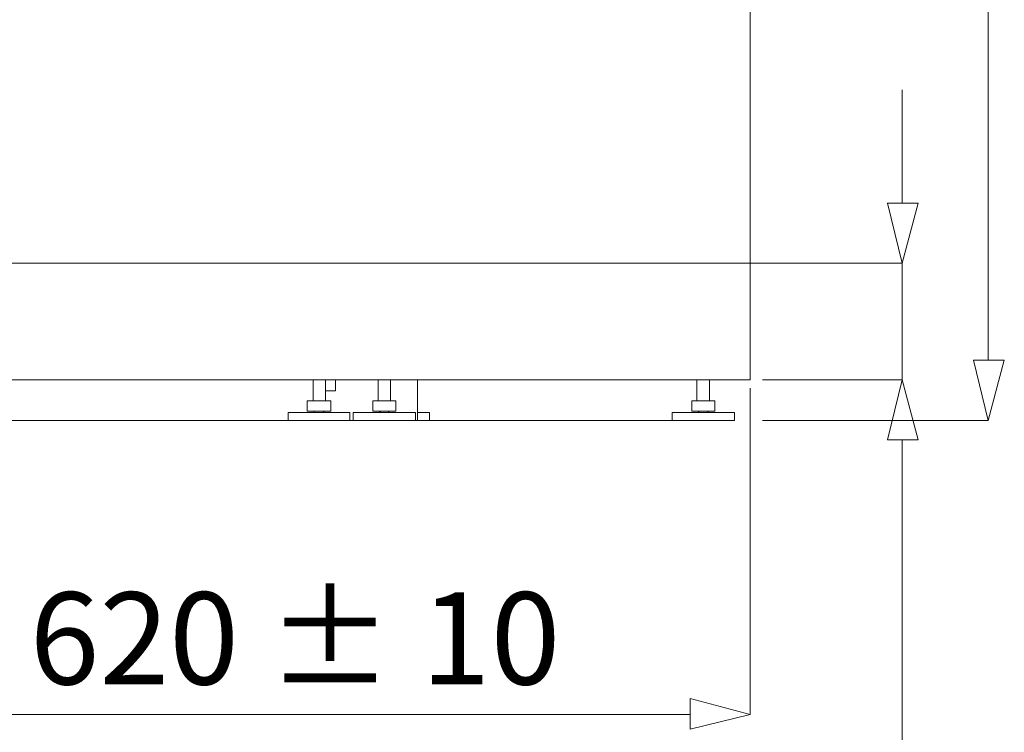
# Model space of a CAD drawing. Units: millimetres. Extents: x 13320 to 17775, y -4716 to -1567.
# Drawn here: x 15017 to 15377, y -2444 to -2183 of the extents above; entities that cross this region are included whole.
import ezdxf

# ---------------------------------------------------------------- set-up
doc = ezdxf.new("R2010")
doc.units = ezdxf.units.MM
doc.header["$MEASUREMENT"] = 0
doc.layers.add('Чертеж и Рисунок_Ном._пера__1', color=7, linetype='Continuous', lineweight=13)
doc.layers.add('Чертеж и Рисунок_Ном._пера__5', color=5, linetype='Continuous', lineweight=0)
doc.layers.add('Чертеж и Рисунок_Ном._пера__35', color=7, linetype='Continuous', lineweight=20, true_color=0x2731ed)
doc.styles.add('СГЕНЕРИР_СТИЛЬ_1', font='arial.ttf')

msp = doc.modelspace()

# ---------------------------------------------------------------- linework, layer by layer
at = {"layer": 'Чертеж и Рисунок_Ном._пера__1', "linetype": 'Continuous', "flags": 128}
for points in [[(15284.18, -2314.58), (15284.18, -2140.66)], [(14972.46, -2314.58), (15140.61, -2314.58)], [(15123.99, -2314.58), (15123.99, -2322.29)], [(15128.56, -2322.29), (15128.56, -2314.58)], [(15128.56, -2318.68), (15132.18, -2318.68), (15132.18, -2314.58)], [(15140.61, -2314.58), (15284.18, -2314.58)], [(15147.83, -2314.58), (15147.83, -2322.29)], [(15152.41, -2322.29), (15152.41, -2314.58)], [(15162.29, -2314.58), (15162.29, -2329.52), (15161.57, -2329.52)], [(15264.67, -2314.58), (15264.67, -2322.29)], [(15269.25, -2322.29), (15269.25, -2314.58)], [(15121.82, -2322.29), (15121.82, -2326.15)], [(15121.82, -2322.29), (15124.23, -2322.29)], [(15124.23, -2322.29), (15128.56, -2322.29)], [(15128.56, -2322.29), (15130.49, -2322.29)], [(15130.49, -2322.29), (15130.49, -2326.15)], [(15145.91, -2322.29), (15145.91, -2326.15)], [(15145.91, -2322.29), (15148.08, -2322.29)], [(15148.08, -2322.29), (15152.41, -2322.29)], [(15152.41, -2322.29), (15154.34, -2322.29)], [(15154.34, -2322.29), (15154.34, -2326.15)], [(15262.74, -2322.29), (15262.74, -2326.15), (15265.39, -2326.15)], [(15262.74, -2322.29), (15265.39, -2322.29)], [(15265.39, -2322.29), (15269.73, -2322.29)], [(15269.73, -2322.29), (15271.17, -2322.29)], [(15271.17, -2322.29), (15271.17, -2326.15)], [(15114.83, -2326.63), (15114.83, -2329.52)], [(15137.48, -2326.63), (15137.24, -2326.63), (15115.31, -2326.63), (15114.83, -2326.63)], [(15121.82, -2326.15), (15124.23, -2326.15)], [(15124.23, -2326.15), (15128.56, -2326.15)], [(15124.71, -2326.15), (15124.47, -2326.15), (15124.47, -2326.39)], [(15124.47, -2326.39), (15124.47, -2326.63)], [(15127.84, -2326.39), (15127.84, -2326.15), (15127.6, -2326.15)], [(15128.08, -2326.63), (15127.84, -2326.39)], [(15128.56, -2326.15), (15130.49, -2326.15)], [(15137.48, -2329.52), (15137.48, -2326.63)], [(15138.68, -2326.63), (15138.68, -2329.52)], [(15161.57, -2326.63), (15161.32, -2326.63), (15139.16, -2326.63), (15138.68, -2326.63)], [(15145.91, -2326.15), (15148.08, -2326.15)], [(15148.08, -2326.15), (15152.41, -2326.15)], [(15148.56, -2326.15), (15148.56, -2326.39), (15148.32, -2326.39)], [(15148.32, -2326.39), (15148.32, -2326.63)], [(15151.69, -2326.39), (15151.69, -2326.15), (15151.45, -2326.15)], [(15151.93, -2326.63), (15151.69, -2326.39)], [(15152.41, -2326.15), (15154.34, -2326.15)], [(15161.57, -2329.52), (15161.57, -2326.63)], [(15166.62, -2326.63), (15166.38, -2326.63), (15162.53, -2326.63), (15162.29, -2326.63)], [(15166.62, -2329.52), (15166.62, -2326.63)], [(15255.52, -2326.63), (15255.52, -2329.52)], [(15278.4, -2326.63), (15278.16, -2326.63), (15255.76, -2326.63), (15255.52, -2326.63)], [(15265.39, -2326.39), (15265.15, -2326.63)], [(15265.63, -2326.15), (15265.39, -2326.15), (15265.39, -2326.39)], [(15265.39, -2326.15), (15269.73, -2326.15)], [(15268.76, -2326.39), (15268.52, -2326.15)], [(15268.76, -2326.63), (15268.76, -2326.39)], [(15269.73, -2326.15), (15271.17, -2326.15)], [(15278.4, -2329.52), (15278.4, -2326.63)], [(15255.76, -2329.52), (15112.18, -2329.52), (14997.03, -2329.52), (14991.25, -2329.52)], [(15137.48, -2329.52), (15137.24, -2329.52), (15115.31, -2329.52), (15114.83, -2329.52)], [(15138.68, -2329.52), (15137.48, -2329.52)], [(15161.57, -2329.52), (15161.32, -2329.52), (15139.16, -2329.52), (15138.68, -2329.52)], [(15166.62, -2329.52), (15166.38, -2329.52), (15162.53, -2329.52), (15162.29, -2329.52)], [(15278.4, -2329.52), (15278.16, -2329.52), (15255.76, -2329.52), (15255.52, -2329.52)]]:
    msp.add_lwpolyline(points, dxfattribs=at)
at = {"layer": 'Чертеж и Рисунок_Ном._пера__35', "linetype": 'Continuous', "flags": 128}
for points in [[(15371.39, -1903.02), (15371.39, -2307.47)], [(15339.83, -2249.89), (15339.83, -2208.35)], [(14960.03, -2271.94), (15339.83, -2271.94)], [(15339.83, -2314.58), (15339.83, -2271.94)], [(15288.66, -2314.58), (15339.83, -2314.58)], [(15284.18, -2317.64), (15284.18, -2437.2)], [(15288.66, -2329.52), (15371.39, -2329.52)], [(15339.83, -2336.64), (15339.83, -2621.78)], [(15262.13, -2437.2), (14953.32, -2437.2)]]:
    msp.add_lwpolyline(points, dxfattribs=at)
at = {"layer": 'Чертеж и Рисунок_Ном._пера__5', "linetype": 'Continuous', "flags": 128}
for points in [[(15339.83, -2271.94), (15345.71, -2249.89), (15334.44, -2249.89)], [(15371.39, -2329.52), (15377.27, -2307.47), (15366, -2307.47)], [(15339.83, -2314.58), (15345.71, -2336.64), (15334.44, -2336.64)], [(15284.18, -2437.2), (15262.13, -2431.32), (15262.13, -2442.59)]]:
    msp.add_lwpolyline(points, close=True, dxfattribs=at)

# ---------------------------------------------------------------- texts
at = {"layer": 'Чертеж и Рисунок_Ном._пера__5', "linetype": 'Continuous', "insert": (15009.87, -2426.18), "char_height": 33.75, "attachment_point": 7, "style": 'СГЕНЕРИР_СТИЛЬ_1'}
msp.add_mtext('\\A1;{\\fArial|b0|i0|c204|p38; 620 ± 10}', dxfattribs=at)

doc.saveas('drawing.dxf')
